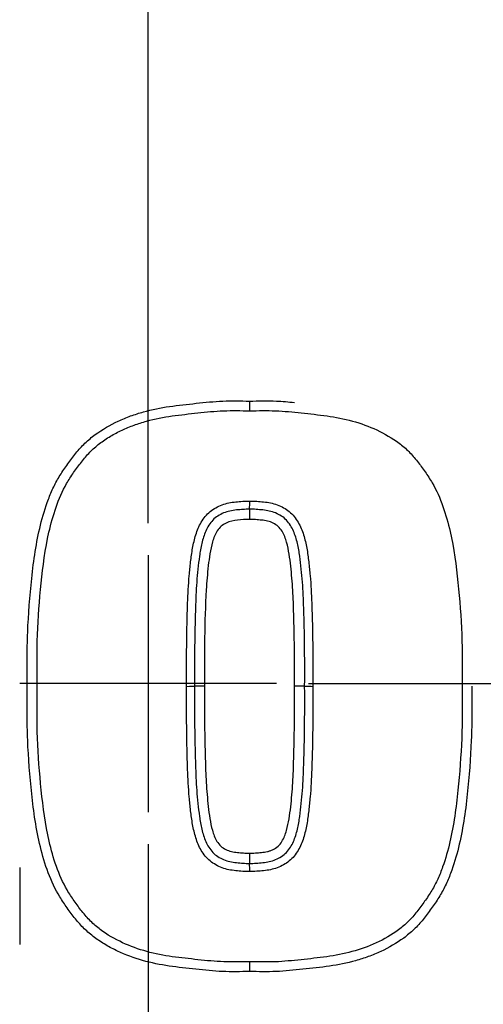
# Paper-space layout 'Sheet1' of a CAD drawing. Units: millimetres. Extents: x 0 to 3564, y 0 to 2520.
# Drawn here: x 942 to 965, y 1973 to 2023 of the extents above; entities that cross this region are included whole.
import ezdxf
from ezdxf.enums import TextEntityAlignment as Align
from ezdxf.lldxf.tags import DXFTag

# ---------------------------------------------------------------- set-up
doc = ezdxf.new("R2010")
doc.units = ezdxf.units.MM
doc.header["$LTSCALE"] = 6
for name, color, linetype in [('center line', 7, 'Continuous'), ('Default', 7, 'Continuous'), ('tangent', 7, 'Continuous'), ('TSH-1', 7, 'Continuous'), ('visible', 7, 'Continuous')]:
    doc.layers.add(name, color=color, linetype=linetype)
doc.styles.add('SEACAD_Arial', font='arial.ttf')
tags = doc.linetypes.add('CENTER2', pattern=[28.575, 19.05, -3.175, 3.175, -3.175]).pattern_tags.tags
tags[10:11] = [DXFTag(74, 4), DXFTag(75, 0), DXFTag(340, '0'), DXFTag(46, 0.0), DXFTag(50, 0.0), DXFTag(44, 0.0), DXFTag(45, 0.0)]
tags[8:9] = [DXFTag(74, 4), DXFTag(75, 0), DXFTag(340, '0'), DXFTag(46, 0.0), DXFTag(50, 0.0), DXFTag(44, 0.0), DXFTag(45, 0.0)]
tags[6:7] = [DXFTag(74, 4), DXFTag(75, 0), DXFTag(340, '0'), DXFTag(46, 0.0), DXFTag(50, 0.0), DXFTag(44, 0.0), DXFTag(45, 0.0)]
tags[4:5] = [DXFTag(74, 4), DXFTag(75, 0), DXFTag(340, '0'), DXFTag(46, 0.0), DXFTag(50, 0.0), DXFTag(44, 0.0), DXFTag(45, 0.0)]
doc.dimstyles.new('ISO-InstDr', dxfattribs={"dimtxt": 19.2, "dimasz": 26.88, "dimexe": 9.6, "dimexo": 9.6, "dimgap": 4.8, "dimtad": 1, "dimdec": 0, "dimzin": 0, "dimdsep": 46, "dimtxsty": 'SEACAD_Arial', "dimblk1": '_SE_FILLED', "dimblk2": '_SE_FILLED', "dimsah": 1, "dimcen": 9.6, "dimadec": 0, "dimazin": 0, "dimtfac": 0.5, "dimtofl": 0, "dimtmove": 0, "dimatfit": 3, "dimfxl": 1, "dimtzin": 0, "dimarcsym": 0})

# ---------------------------------------------------------------- blocks, each defined once
blk = doc.blocks.new('SE3')
at = {"layer": 'center line', "color": 7, "linetype": 'CENTER2'}
for p, q in [((948.139, 1997.474), (948.139, 2066.255)), ((948.139, 1995.874), (948.139, 1983.074)), ((954.539, 1989.474), (941.739, 1989.474)), ((956.139, 1989.474), (1024.92, 1989.474)), ((948.139, 1981.474), (948.139, 1912.692))]:
    blk.add_line(p, q, dxfattribs=at)
at = {"layer": 'tangent', "color": 7, "linetype": 'Continuous'}
blk.add_line((941.736, 1980.315), (941.736, 1976.473), dxfattribs=at)
for centre, radius, start, end in [((948.509, 1991.155), 88.308, 10.54493, 100.43621), ((948.139, 1989.474), 81.931, 207.80057, 136.9702), ((948.139, 1989.474), 79.933, 207.80057, 136.9702), ((948.139, 1989.474), 78.855, 5.76122, 84.23878), ((948.139, 1989.474), 75.031, 6.10963, 83.89037), ((948.139, 1989.474), 73.32, 6.26261, 83.73739), ((948.139, 1989.474), 78.855, 275.76122, 354.23878), ((948.139, 1989.474), 75.031, 276.10963, 353.89037), ((948.139, 1989.474), 73.32, 276.26261, 353.73739)]:
    blk.add_arc(centre, radius, start, end, dxfattribs=at)
for points, knots in [([(1032.275, 2006.726), (1030.223, 2017.468), (1025.673, 2027.654), (1016.049, 2040.92), (1012.424, 2044.964), (1006.469, 2050.563), (1004.397, 2052.35), (1000.131, 2055.687), (997.932, 2057.249), (991.15, 2061.632), (986.383, 2064.156), (976.368, 2068.424), (971.178, 2070.081), (963.213, 2071.788), (960.511, 2072.231), (955.12, 2072.85), (952.426, 2073.028), (944.347, 2073.179), (938.966, 2072.771), (933.589, 2071.833)], [0, 0, 0, 0, 0.25, 0.25, 0.375, 0.375, 0.4375, 0.4375, 0.5, 0.5, 0.625, 0.625, 0.75, 0.75, 0.8125, 0.8125, 0.875, 0.875, 1, 1, 1, 1]), ([(942.116, 1989.338), (942.11, 1989.787), (942.104, 1990.236), (942.107, 1991.134), (942.116, 1991.583), (942.173, 1992.927), (942.244, 1993.822), (942.433, 1995.61), (942.559, 1996.498), (942.881, 1997.804), (943.011, 1998.238), (943.248, 1998.867), (943.335, 1999.073), (943.529, 1999.474), (943.637, 1999.668), (943.872, 2000.048), (943.999, 2000.233), (944.261, 2000.598), (944.395, 2000.779), (944.679, 2001.128), (944.829, 2001.296), (945.156, 2001.607), (945.327, 2001.749), (945.863, 2002.142), (946.246, 2002.362), (946.852, 2002.645), (947.06, 2002.731), (947.479, 2002.883), (947.691, 2002.951), (948.331, 2003.13), (948.765, 2003.217), (949.643, 2003.345), (950.087, 2003.39), (950.972, 2003.487), (951.415, 2003.532), (952.303, 2003.569), (952.749, 2003.559), (953.194, 2003.55)], [0, 0, 0, 0, 0.0625, 0.0625, 0.125, 0.125, 0.25, 0.25, 0.375, 0.375, 0.4375, 0.4375, 0.46875, 0.46875, 0.5, 0.5, 0.53125, 0.53125, 0.5625, 0.5625, 0.59375, 0.59375, 0.625, 0.625, 0.6875, 0.6875, 0.71875, 0.71875, 0.75, 0.75, 0.8125, 0.8125, 0.875, 0.875, 0.9375, 0.9375, 1, 1, 1, 1]), ([(953.194, 2003.55), (953.643, 2003.559), (954.092, 2003.569), (954.839, 2003.537), (955.139, 2003.512), (955.438, 2003.483)], [0, 0, 0, 0, 0.0625, 0.0625, 0.1045626, 0.1045626, 0.1045626, 0.1045626]), ([(950.056, 1989.336), (950.053, 1990.256), (950.055, 1991.175), (950.082, 1992.555), (950.094, 1993.014), (950.126, 1993.933), (950.148, 1994.392), (950.21, 1995.079), (950.234, 1995.307), (950.286, 1995.764), (950.317, 1995.992), (950.399, 1996.445), (950.45, 1996.67), (950.587, 1997.108), (950.674, 1997.319), (950.906, 1997.712), (951.054, 1997.896), (951.318, 1998.115), (951.415, 1998.178), (951.619, 1998.29), (951.722, 1998.341), (951.938, 1998.424), (952.051, 1998.455), (952.279, 1998.499), (952.394, 1998.517), (952.624, 1998.541), (952.74, 1998.549), (952.971, 1998.567), (953.088, 1998.571), (953.204, 1998.57)], [0, 0, 0, 0, 0.25, 0.25, 0.375, 0.375, 0.5, 0.5, 0.5625, 0.5625, 0.625, 0.625, 0.6875, 0.6875, 0.75, 0.75, 0.8125, 0.8125, 0.84375, 0.84375, 0.875, 0.875, 0.90625, 0.90625, 0.9375, 0.9375, 0.96875, 0.96875, 1, 1, 1, 1]), ([(953.204, 1998.57), (953.321, 1998.571), (953.437, 1998.567), (953.669, 1998.549), (953.785, 1998.541), (954.016, 1998.517), (954.131, 1998.499), (954.36, 1998.454), (954.473, 1998.423), (954.688, 1998.34), (954.792, 1998.289), (954.995, 1998.177), (955.092, 1998.114), (955.356, 1997.894), (955.504, 1997.709), (955.735, 1997.317), (955.821, 1997.106), (955.958, 1996.668), (956.009, 1996.443), (956.091, 1995.991), (956.122, 1995.763), (956.175, 1995.306), (956.198, 1995.078), (956.26, 1994.391), (956.282, 1993.932), (956.314, 1993.014), (956.327, 1992.554), (956.354, 1991.175), (956.356, 1990.256), (956.352, 1989.336)], [0, 0, 0, 0, 0.03125, 0.03125, 0.0625, 0.0625, 0.09375, 0.09375, 0.125, 0.125, 0.15625, 0.15625, 0.1875, 0.1875, 0.25, 0.25, 0.3125, 0.3125, 0.375, 0.375, 0.4375, 0.4375, 0.5, 0.5, 0.625, 0.625, 0.75, 0.75, 1, 1, 1, 1]), ([(953.194, 1997.654), (952.997, 1997.655), (952.8, 1997.639), (952.408, 1997.598), (952.209, 1997.563), (951.851, 1997.387), (951.693, 1997.255), (951.476, 1996.914), (951.405, 1996.725), (951.239, 1996.146), (951.185, 1995.748), (951.096, 1994.95), (951.059, 1994.55), (950.945, 1992.548), (950.946, 1990.942), (950.951, 1989.338)], [0, 0, 0, 0, 0.0625, 0.0625, 0.125, 0.125, 0.1875, 0.1875, 0.25, 0.25, 0.375, 0.375, 0.5, 0.5, 1, 1, 1, 1]), ([(955.438, 1989.338), (955.44, 1990.138), (955.44, 1990.938), (955.421, 1992.137), (955.412, 1992.537), (955.388, 1993.336), (955.376, 1993.736), (955.331, 1994.534), (955.294, 1994.933), (955.206, 1995.729), (955.152, 1996.128), (954.99, 1996.704), (954.921, 1996.896), (954.763, 1997.151), (954.701, 1997.233), (954.555, 1997.369), (954.468, 1997.419), (954.289, 1997.51), (954.196, 1997.548), (953.998, 1997.591), (953.898, 1997.606), (953.698, 1997.628), (953.597, 1997.634), (953.396, 1997.65), (953.296, 1997.654), (953.194, 1997.654)], [0, 0, 0, 0, 0.25, 0.25, 0.375, 0.375, 0.5, 0.5, 0.625, 0.625, 0.75, 0.75, 0.8125, 0.8125, 0.84375, 0.84375, 0.875, 0.875, 0.90625, 0.90625, 0.9375, 0.9375, 0.96875, 0.96875, 1, 1, 1, 1]), ([(953.194, 1975.125), (952.746, 1975.116), (952.297, 1975.107), (951.403, 1975.145), (950.959, 1975.19), (950.07, 1975.287), (949.625, 1975.333), (948.739, 1975.463), (948.296, 1975.554), (947.434, 1975.799), (947.017, 1975.952), (946.414, 1976.236), (946.217, 1976.34), (945.832, 1976.568), (945.643, 1976.693), (945.285, 1976.96), (945.116, 1977.104), (944.799, 1977.413), (944.651, 1977.58), (944.371, 1977.928), (944.238, 1978.109), (943.978, 1978.474), (943.852, 1978.658), (943.503, 1979.227), (943.314, 1979.629), (943.001, 1980.468), (942.873, 1980.902), (942.554, 1982.204), (942.43, 1983.088), (942.243, 1984.868), (942.172, 1985.761), (942.116, 1987.101), (942.107, 1987.548), (942.105, 1988.443), (942.11, 1988.89), (942.116, 1989.338)], [0, 0, 0, 0, 0.0625, 0.0625, 0.125, 0.125, 0.1875, 0.1875, 0.25, 0.25, 0.3125, 0.3125, 0.34375, 0.34375, 0.375, 0.375, 0.40625, 0.40625, 0.4375, 0.4375, 0.46875, 0.46875, 0.5, 0.5, 0.5625, 0.5625, 0.625, 0.625, 0.75, 0.75, 0.875, 0.875, 0.9375, 0.9375, 1, 1, 1, 1]), ([(953.204, 1980.105), (953.088, 1980.104), (952.972, 1980.108), (952.74, 1980.126), (952.625, 1980.134), (952.394, 1980.158), (952.279, 1980.176), (952.051, 1980.22), (951.938, 1980.251), (951.723, 1980.334), (951.619, 1980.385), (951.416, 1980.496), (951.318, 1980.56), (951.054, 1980.779), (950.906, 1980.963), (950.674, 1981.355), (950.588, 1981.566), (950.45, 1982.005), (950.4, 1982.23), (950.317, 1982.682), (950.286, 1982.91), (950.234, 1983.367), (950.21, 1983.595), (950.148, 1984.281), (950.126, 1984.74), (950.094, 1985.659), (950.082, 1986.119), (950.055, 1987.497), (950.053, 1988.417), (950.056, 1989.336)], [0, 0, 0, 0, 0.03125, 0.03125, 0.0625, 0.0625, 0.09375, 0.09375, 0.125, 0.125, 0.15625, 0.15625, 0.1875, 0.1875, 0.25, 0.25, 0.3125, 0.3125, 0.375, 0.375, 0.4375, 0.4375, 0.5, 0.5, 0.625, 0.625, 0.75, 0.75, 1, 1, 1, 1]), ([(950.951, 1989.338), (950.948, 1988.538), (950.949, 1987.738), (950.968, 1986.538), (950.977, 1986.139), (951, 1985.339), (951.013, 1984.94), (951.058, 1984.141), (951.095, 1983.743), (951.183, 1982.946), (951.237, 1982.547), (951.399, 1981.971), (951.468, 1981.78), (951.625, 1981.524), (951.688, 1981.443), (951.833, 1981.307), (951.92, 1981.256), (952.1, 1981.166), (952.193, 1981.128), (952.391, 1981.085), (952.491, 1981.069), (952.691, 1981.048), (952.791, 1981.041), (952.992, 1981.026), (953.093, 1981.021), (953.194, 1981.022)], [0, 0, 0, 0, 0.25, 0.25, 0.375, 0.375, 0.5, 0.5, 0.625, 0.625, 0.75, 0.75, 0.8125, 0.8125, 0.84375, 0.84375, 0.875, 0.875, 0.90625, 0.90625, 0.9375, 0.9375, 0.96875, 0.96875, 1, 1, 1, 1]), ([(964.272, 1989.338), (964.279, 1988.889), (964.284, 1988.439), (964.282, 1987.542), (964.273, 1987.093), (964.216, 1985.748), (964.145, 1984.853), (963.956, 1983.065), (963.83, 1982.178), (963.508, 1980.871), (963.378, 1980.437), (963.14, 1979.808), (963.053, 1979.602), (962.859, 1979.201), (962.751, 1979.007), (962.516, 1978.627), (962.389, 1978.442), (962.127, 1978.077), (961.993, 1977.896), (961.709, 1977.547), (961.558, 1977.379), (961.232, 1977.068), (961.061, 1976.926), (960.525, 1976.533), (960.142, 1976.313), (959.536, 1976.031), (959.328, 1975.945), (958.909, 1975.792), (958.697, 1975.725), (958.057, 1975.546), (957.624, 1975.459), (956.745, 1975.331), (956.302, 1975.285), (955.417, 1975.189), (954.974, 1975.144), (954.086, 1975.107), (953.64, 1975.117), (953.194, 1975.125)], [0, 0, 0, 0, 0.0625, 0.0625, 0.125, 0.125, 0.25, 0.25, 0.375, 0.375, 0.4375, 0.4375, 0.46875, 0.46875, 0.5, 0.5, 0.53125, 0.53125, 0.5625, 0.5625, 0.59375, 0.59375, 0.625, 0.625, 0.6875, 0.6875, 0.71875, 0.71875, 0.75, 0.75, 0.8125, 0.8125, 0.875, 0.875, 0.9375, 0.9375, 1, 1, 1, 1]), ([(953.194, 1981.022), (953.294, 1981.021), (953.394, 1981.026), (953.592, 1981.041), (953.691, 1981.047), (953.889, 1981.068), (953.987, 1981.083), (954.133, 1981.114), (954.182, 1981.127), (954.277, 1981.162), (954.322, 1981.183), (954.456, 1981.249), (954.545, 1981.299), (954.694, 1981.434), (954.756, 1981.514), (954.916, 1981.77), (954.986, 1981.96), (955.151, 1982.538), (955.204, 1982.936), (955.293, 1983.732), (955.33, 1984.132), (955.376, 1984.932), (955.388, 1985.332), (955.411, 1986.133), (955.42, 1986.533), (955.44, 1987.735), (955.44, 1988.537), (955.438, 1989.338)], [0, 0, 0, 0, 0.03125, 0.03125, 0.0625, 0.0625, 0.09375, 0.09375, 0.109375, 0.109375, 0.125, 0.125, 0.15625, 0.15625, 0.1875, 0.1875, 0.25, 0.25, 0.375, 0.375, 0.5, 0.5, 0.625, 0.625, 0.75, 0.75, 1, 1, 1, 1]), ([(956.352, 1989.336), (956.356, 1988.417), (956.354, 1987.498), (956.327, 1986.119), (956.314, 1985.66), (956.282, 1984.741), (956.26, 1984.282), (956.198, 1983.596), (956.175, 1983.368), (956.122, 1982.911), (956.091, 1982.683), (956.009, 1982.231), (955.958, 1982.006), (955.821, 1981.568), (955.735, 1981.358), (955.504, 1980.965), (955.356, 1980.78), (955.092, 1980.561), (954.995, 1980.498), (954.791, 1980.386), (954.687, 1980.335), (954.472, 1980.252), (954.36, 1980.221), (954.131, 1980.177), (954.016, 1980.158), (953.785, 1980.134), (953.669, 1980.126), (953.437, 1980.109), (953.321, 1980.104), (953.204, 1980.105)], [0, 0, 0, 0, 0.25, 0.25, 0.375, 0.375, 0.5, 0.5, 0.5625, 0.5625, 0.625, 0.625, 0.6875, 0.6875, 0.75, 0.75, 0.8125, 0.8125, 0.84375, 0.84375, 0.875, 0.875, 0.90625, 0.90625, 0.9375, 0.9375, 0.96875, 0.96875, 1, 1, 1, 1])]:
    blk.add_open_spline(points, degree=3, knots=knots, dxfattribs=at)
at = {"layer": 'visible', "color": 7, "linetype": 'Continuous'}
for p, q in [((950.951, 1989.338), (950.454, 1989.338)), ((955.945, 1989.338), (955.438, 1989.338))]:
    blk.add_line(p, q, dxfattribs=at)
blk.add_circle((948.139, 1989.474), 79, dxfattribs=at)
for centre, radius, start, end in [((964.214, 2003.431), 11.02, 179.3808, 181.7541), ((943.742, 1998.467), 9.462, 358.1548, 0.6245), ((964.987, 1997.782), 11.794, 178.1523, 180.6244), ((964.997, 1980.893), 11.803, 179.3755, 181.8471), ((943.735, 1980.208), 9.47, 359.3754, 1.8446), ((964.204, 1975.244), 11.011, 178.0966, 180.6192)]:
    blk.add_arc(centre, radius, start, end, dxfattribs=at)
for centre, major_axis, ratio, start_param, end_param in [((950.054, 1989.336), (-0.4, -0.001), 0.000309, 1.574906, 3.141593), ((956.345, 1989.336), (-0.4, 0.001), 0.000233, 0.000002, 1.588435)]:
    blk.add_ellipse(centre, major_axis=major_axis, ratio=ratio, start_param=start_param, end_param=end_param, dxfattribs=at)
for points, knots in [([(942.61, 1989.338), (942.598, 1990.198), (942.59, 1991.057), (942.658, 1992.769), (942.723, 1993.622), (942.895, 1995.324), (943.005, 1996.172), (943.291, 1997.434), (943.408, 1997.856), (943.691, 1998.672), (943.86, 1999.067), (944.183, 1999.626), (944.301, 1999.807), (944.55, 2000.163), (944.678, 2000.34), (944.944, 2000.683), (945.083, 2000.849), (945.384, 2001.156), (945.546, 2001.298), (945.892, 2001.563), (946.075, 2001.685), (946.45, 2001.908), (946.642, 2002.009), (947.035, 2002.194), (947.236, 2002.277), (947.646, 2002.427), (947.856, 2002.493), (948.485, 2002.667), (948.908, 2002.749), (949.76, 2002.87), (950.188, 2002.913), (951.043, 2003.006), (951.471, 2003.049), (952.332, 2003.084), (952.766, 2003.074), (953.2, 2003.065)], [0, 0, 0, 0, 0.125, 0.125, 0.25, 0.25, 0.375, 0.375, 0.4375, 0.4375, 0.5, 0.5, 0.53125, 0.53125, 0.5625, 0.5625, 0.59375, 0.59375, 0.625, 0.625, 0.65625, 0.65625, 0.6875, 0.6875, 0.71875, 0.71875, 0.75, 0.75, 0.8125, 0.8125, 0.875, 0.875, 0.9375, 0.9375, 1, 1, 1, 1]), ([(953.2, 2003.065), (953.632, 2003.074), (954.064, 2003.084), (954.924, 2003.049), (955.351, 2003.007), (956.206, 2002.914), (956.633, 2002.87), (957.485, 2002.75), (957.911, 2002.667), (958.745, 2002.438), (959.15, 2002.293), (959.931, 2001.929), (960.311, 2001.709), (960.825, 2001.321), (960.988, 2001.182), (961.29, 2000.879), (961.43, 2000.714), (961.698, 2000.372), (961.826, 2000.197), (962.074, 1999.842), (962.193, 1999.663), (962.521, 1999.107), (962.693, 1998.711), (962.982, 1997.889), (963.099, 1997.469), (963.389, 1996.208), (963.501, 1995.357), (963.674, 1993.647), (963.741, 1992.789), (963.809, 1991.065), (963.802, 1990.201), (963.79, 1989.338)], [0, 0, 0, 0, 0.0625, 0.0625, 0.125, 0.125, 0.1875, 0.1875, 0.25, 0.25, 0.3125, 0.3125, 0.375, 0.375, 0.40625, 0.40625, 0.4375, 0.4375, 0.46875, 0.46875, 0.5, 0.5, 0.5625, 0.5625, 0.625, 0.625, 0.75, 0.75, 0.875, 0.875, 1, 1, 1, 1]), ([(953.2, 1998.163), (953.09, 1998.163), (952.98, 1998.159), (952.762, 1998.142), (952.653, 1998.135), (952.435, 1998.111), (952.327, 1998.094), (952.111, 1998.051), (952.006, 1998.018), (951.806, 1997.931), (951.708, 1997.881), (951.523, 1997.765), (951.44, 1997.696), (951.291, 1997.539), (951.224, 1997.451), (951.108, 1997.269), (951.058, 1997.174), (950.928, 1996.88), (950.866, 1996.671), (950.766, 1996.25), (950.729, 1996.037), (950.668, 1995.608), (950.644, 1995.392), (950.6, 1994.962), (950.579, 1994.746), (950.53, 1994.099), (950.515, 1993.667), (950.487, 1992.801), (950.476, 1992.368), (950.452, 1991.07), (950.451, 1990.204), (950.454, 1989.338)], [0, 0, 0, 0, 0.03125, 0.03125, 0.0625, 0.0625, 0.09375, 0.09375, 0.125, 0.125, 0.15625, 0.15625, 0.1875, 0.1875, 0.21875, 0.21875, 0.25, 0.25, 0.3125, 0.3125, 0.375, 0.375, 0.4375, 0.4375, 0.5, 0.5, 0.625, 0.625, 0.75, 0.75, 1, 1, 1, 1]), ([(955.945, 1989.338), (955.948, 1990.204), (955.947, 1991.069), (955.924, 1992.368), (955.913, 1992.8), (955.885, 1993.666), (955.869, 1994.098), (955.82, 1994.745), (955.8, 1994.961), (955.755, 1995.391), (955.732, 1995.607), (955.671, 1996.035), (955.633, 1996.248), (955.534, 1996.67), (955.472, 1996.878), (955.342, 1997.172), (955.293, 1997.267), (955.177, 1997.449), (955.11, 1997.537), (954.961, 1997.694), (954.878, 1997.763), (954.693, 1997.88), (954.595, 1997.93), (954.396, 1998.018), (954.291, 1998.05), (954.075, 1998.094), (953.966, 1998.111), (953.748, 1998.135), (953.639, 1998.142), (953.474, 1998.155), (953.42, 1998.158), (953.31, 1998.163), (953.254, 1998.163), (953.2, 1998.163)], [0, 0, 0, 0, 0.25, 0.25, 0.375, 0.375, 0.5, 0.5, 0.5625, 0.5625, 0.625, 0.625, 0.6875, 0.6875, 0.75, 0.75, 0.78125, 0.78125, 0.8125, 0.8125, 0.84375, 0.84375, 0.875, 0.875, 0.90625, 0.90625, 0.9375, 0.9375, 0.96875, 0.96875, 0.984375, 0.984375, 1, 1, 1, 1]), ([(953.2, 1975.61), (952.768, 1975.602), (952.336, 1975.592), (951.478, 1975.626), (951.05, 1975.668), (950.197, 1975.761), (949.77, 1975.805), (948.918, 1975.925), (948.492, 1976.008), (947.661, 1976.235), (947.257, 1976.379), (946.477, 1976.742), (946.097, 1976.961), (945.584, 1977.346), (945.421, 1977.485), (945.117, 1977.788), (944.975, 1977.954), (944.707, 1978.296), (944.58, 1978.471), (944.332, 1978.824), (944.213, 1979.003), (943.884, 1979.558), (943.711, 1979.954), (943.42, 1980.778), (943.303, 1981.196), (943.012, 1982.458), (942.9, 1983.31), (942.725, 1985.023), (942.659, 1985.884), (942.59, 1987.611), (942.598, 1988.475), (942.61, 1989.338)], [0, 0, 0, 0, 0.0625, 0.0625, 0.125, 0.125, 0.1875, 0.1875, 0.25, 0.25, 0.3125, 0.3125, 0.375, 0.375, 0.40625, 0.40625, 0.4375, 0.4375, 0.46875, 0.46875, 0.5, 0.5, 0.5625, 0.5625, 0.625, 0.625, 0.75, 0.75, 0.875, 0.875, 1, 1, 1, 1]), ([(950.454, 1989.338), (950.451, 1988.472), (950.452, 1987.606), (950.476, 1986.307), (950.487, 1985.874), (950.515, 1985.009), (950.53, 1984.576), (950.579, 1983.929), (950.6, 1983.714), (950.644, 1983.283), (950.668, 1983.068), (950.729, 1982.639), (950.766, 1982.425), (950.866, 1982.004), (950.928, 1981.795), (951.058, 1981.501), (951.108, 1981.406), (951.224, 1981.224), (951.291, 1981.136), (951.44, 1980.98), (951.523, 1980.911), (951.708, 1980.794), (951.806, 1980.744), (952.006, 1980.657), (952.111, 1980.624), (952.327, 1980.581), (952.435, 1980.564), (952.653, 1980.541), (952.762, 1980.533), (952.926, 1980.521), (952.98, 1980.517), (953.09, 1980.512), (953.146, 1980.512), (953.2, 1980.513)], [0, 0, 0, 0, 0.25, 0.25, 0.375, 0.375, 0.5, 0.5, 0.5625, 0.5625, 0.625, 0.625, 0.6875, 0.6875, 0.75, 0.75, 0.78125, 0.78125, 0.8125, 0.8125, 0.84375, 0.84375, 0.875, 0.875, 0.90625, 0.90625, 0.9375, 0.9375, 0.96875, 0.96875, 0.984375, 0.984375, 1, 1, 1, 1]), ([(963.79, 1989.338), (963.802, 1988.471), (963.809, 1987.604), (963.74, 1985.877), (963.673, 1985.015), (963.542, 1983.724), (963.491, 1983.294), (963.363, 1982.436), (963.285, 1982.008), (963.088, 1981.164), (962.97, 1980.748), (962.752, 1980.135), (962.671, 1979.932), (962.491, 1979.536), (962.39, 1979.345), (962.17, 1978.977), (962.051, 1978.798), (961.803, 1978.448), (961.676, 1978.274), (961.409, 1977.936), (961.267, 1977.771), (960.958, 1977.467), (960.794, 1977.329), (960.279, 1976.946), (959.904, 1976.732), (959.12, 1976.37), (958.716, 1976.228), (957.893, 1976.004), (957.472, 1975.923), (956.618, 1975.803), (956.191, 1975.76), (955.337, 1975.667), (954.91, 1975.625), (954.055, 1975.592), (953.627, 1975.602), (953.2, 1975.61)], [0, 0, 0, 0, 0.125, 0.125, 0.25, 0.25, 0.3125, 0.3125, 0.375, 0.375, 0.4375, 0.4375, 0.46875, 0.46875, 0.5, 0.5, 0.53125, 0.53125, 0.5625, 0.5625, 0.59375, 0.59375, 0.625, 0.625, 0.6875, 0.6875, 0.75, 0.75, 0.8125, 0.8125, 0.875, 0.875, 0.9375, 0.9375, 1, 1, 1, 1]), ([(953.2, 1980.513), (953.309, 1980.512), (953.42, 1980.517), (953.639, 1980.533), (953.748, 1980.541), (953.966, 1980.564), (954.075, 1980.581), (954.291, 1980.625), (954.396, 1980.658), (954.595, 1980.745), (954.693, 1980.795), (954.878, 1980.912), (954.961, 1980.981), (955.11, 1981.138), (955.177, 1981.226), (955.293, 1981.408), (955.342, 1981.503), (955.472, 1981.797), (955.534, 1982.006), (955.633, 1982.427), (955.671, 1982.64), (955.732, 1983.069), (955.755, 1983.284), (955.8, 1983.715), (955.82, 1983.93), (955.869, 1984.577), (955.885, 1985.01), (955.913, 1985.875), (955.924, 1986.308), (955.947, 1987.606), (955.948, 1988.472), (955.945, 1989.338)], [0, 0, 0, 0, 0.03125, 0.03125, 0.0625, 0.0625, 0.09375, 0.09375, 0.125, 0.125, 0.15625, 0.15625, 0.1875, 0.1875, 0.21875, 0.21875, 0.25, 0.25, 0.3125, 0.3125, 0.375, 0.375, 0.4375, 0.4375, 0.5, 0.5, 0.625, 0.625, 0.75, 0.75, 1, 1, 1, 1])]:
    blk.add_open_spline(points, degree=3, knots=knots, dxfattribs=at)
blk = doc.blocks.new('DMBLK5936')
at = {"layer": 'Default', "linetype": 'Continuous'}
for points in [[(487.219, 2381.155), (460.339, 2376.675), (487.219, 2372.195)], [(921.259, 2381.155), (921.259, 2372.195), (948.139, 2376.675)]]:
    blk.add_hatch(color=7, dxfattribs=at).paths.add_polyline_path(points)
at = {"layer": 'Default', "color": 7, "linetype": 'Continuous'}
for p, q in [((460.339, 1958.264), (460.339, 2386.275)), ((948.139, 2075.855), (948.139, 2386.275)), ((460.339, 2376.675), (948.139, 2376.675))]:
    blk.add_line(p, q, dxfattribs=at)
at = {"layer": 'Default', "color": 7, "linetype": 'Continuous', "style": 'SEACAD_Arial'}
for s, p in [('488', (665.63, 2423.715)), ('(', (647.265, 2400.675)), (')', (752.448, 2400.675)), ('19.20"', (665.63, 2400.675))]:
    blk.add_text(s, height=19.2, dxfattribs=at).set_placement(p, align=Align.TOP_LEFT)
blk = doc.blocks.new('_SE_FILLED')
at = {"color": 0}
blk.add_line((0, 0), (-1, 0), dxfattribs=at)
blk.add_solid([(0, 0), (-1, -0.1665), (-1, 0.1665), (0, 0)], dxfattribs=at)
blk = doc.blocks.new('DMBLK5937')
at = {"layer": 'Default', "linetype": 'Continuous'}
for points in [[(975.019, 2315.406), (948.139, 2310.926), (975.019, 2306.446)], [(1342.017, 2315.406), (1342.017, 2306.446), (1368.897, 2310.926)]]:
    blk.add_hatch(color=7, dxfattribs=at).paths.add_polyline_path(points)
at = {"layer": 'Default', "color": 7, "linetype": 'Continuous'}
for p, q in [((948.139, 2075.855), (948.139, 2320.526)), ((1368.897, 1908.074), (1368.897, 2320.526)), ((948.139, 2310.926), (1368.897, 2310.926))]:
    blk.add_line(p, q, dxfattribs=at)
at = {"layer": 'Default', "color": 7, "linetype": 'Continuous', "style": 'SEACAD_Arial'}
for s, p in [('421', (1119.909, 2357.966)), ('(', (1101.544, 2334.926)), (')', (1206.727, 2334.926)), ('16.57"', (1119.909, 2334.926))]:
    blk.add_text(s, height=19.2, dxfattribs=at).set_placement(p, align=Align.TOP_LEFT)
blk = doc.blocks.new('DMBLK5939')
at = {"layer": 'Default', "linetype": 'Continuous'}
for points in [[(877.019, 2315.406), (850.139, 2310.926), (877.019, 2306.446)], [(921.259, 2315.406), (921.259, 2306.446), (948.139, 2310.926)]]:
    blk.add_hatch(color=7, dxfattribs=at).paths.add_polyline_path(points)
at = {"layer": 'Default', "color": 7, "linetype": 'Continuous'}
for p, q in [((850.139, 2273.624), (850.139, 2320.526)), ((948.139, 2075.855), (948.139, 2320.526)), ((948.139, 2310.926), (850.139, 2310.926))]:
    blk.add_line(p, q, dxfattribs=at)
at = {"layer": 'Default', "color": 7, "linetype": 'Continuous', "style": 'SEACAD_Arial'}
for s, p in [('98', (868.043, 2357.966)), ('(', (849.678, 2334.926)), (')', (939.835, 2334.926)), ('3.86"', (868.043, 2334.926))]:
    blk.add_text(s, height=19.2, dxfattribs=at).set_placement(p, align=Align.TOP_LEFT)
blk = doc.blocks.new('DMBLK5940')
at = {"layer": 'Default', "linetype": 'Continuous'}
for points in [[(1725.599, 1962.594), (1721.119, 1989.474), (1716.639, 1962.594)], [(1725.599, 1925.354), (1716.639, 1925.354), (1721.119, 1898.474)]]:
    blk.add_hatch(color=7, dxfattribs=at).paths.add_polyline_path(points)
at = {"layer": 'Default', "color": 7, "linetype": 'Continuous'}
for p, q in [((1034.52, 1989.474), (1730.719, 1989.474)), ((1721.119, 1772.632), (1721.119, 1989.474)), ((1464.704, 1898.474), (1730.719, 1898.474))]:
    blk.add_line(p, q, dxfattribs=at)
at = {"layer": 'Default', "color": 7, "linetype": 'Continuous', "style": 'SEACAD_Arial'}
for s, p in [(')', (1697.119, 1869.509)), ('3.58"', (1697.119, 1797.718)), ('91', (1674.079, 1797.718)), ('(', (1697.119, 1779.352))]:
    blk.add_text(s, height=19.2, rotation=90, dxfattribs=at).set_placement(p, align=Align.TOP_LEFT)
blk = doc.blocks.new('DMBLK5941')
at = {"layer": 'Default', "linetype": 'Continuous'}
for points in [[(1725.599, 2122.619), (1721.119, 2149.499), (1716.639, 2122.619)], [(1725.599, 2016.354), (1716.639, 2016.354), (1721.119, 1989.474)]]:
    blk.add_hatch(color=7, dxfattribs=at).paths.add_polyline_path(points)
at = {"layer": 'Default', "color": 7, "linetype": 'Continuous'}
for p, q in [((1290.336, 2149.499), (1730.719, 2149.499)), ((1721.119, 1989.474), (1721.119, 2149.499)), ((1034.52, 1989.474), (1730.719, 1989.474))]:
    blk.add_line(p, q, dxfattribs=at)
at = {"layer": 'Default', "color": 7, "linetype": 'Continuous', "style": 'SEACAD_Arial'}
for s, p in [(')', (1697.119, 2110.182)), ('6.30"', (1697.119, 2038.39)), ('160', (1674.079, 2038.39)), ('(', (1697.119, 2020.025))]:
    blk.add_text(s, height=19.2, rotation=90, dxfattribs=at).set_placement(p, align=Align.TOP_LEFT)
blk = doc.blocks.new('DMBLK5949')
at = {"layer": 'Default', "linetype": 'Continuous'}
for points in [[(975.019, 2381.155), (948.139, 2376.675), (975.019, 2372.195)], [(1390.456, 2381.155), (1390.456, 2372.195), (1417.336, 2376.675)]]:
    blk.add_hatch(color=7, dxfattribs=at).paths.add_polyline_path(points)
at = {"layer": 'Default', "color": 7, "linetype": 'Continuous'}
for p, q in [((948.139, 2075.855), (948.139, 2386.275)), ((1417.336, 1908.038), (1417.336, 2386.275)), ((1417.336, 2376.675), (948.139, 2376.675))]:
    blk.add_line(p, q, dxfattribs=at)
at = {"layer": 'Default', "color": 7, "linetype": 'Continuous', "style": 'SEACAD_Arial'}
for s, p in [('469', (1144.129, 2423.715)), ('(', (1125.763, 2400.675)), (')', (1230.946, 2400.675)), ('18.47"', (1144.129, 2400.675))]:
    blk.add_text(s, height=19.2, dxfattribs=at).set_placement(p, align=Align.TOP_LEFT)

psp = doc.layouts.new('Sheet1')

# ---------------------------------------------------------------- block references
at = {"layer": 'TSH-1'}
psp.add_blockref('SE3', (0, 0), dxfattribs=at)

# ---------------------------------------------------------------- dimensions: what is measured, and where the dimension line sits
at = {"layer": 'Default', "color": 7, "linetype": 'Continuous'}
for base, p1, p2, picture, middle in [((948.139, 2376.675), (460.339, 1948.664), (948.139, 1989.474), 'DMBLK5936', (704.239, 2376.675)), ((948.139, 2376.675), (1417.336, 1898.438), (948.139, 1989.474), 'DMBLK5949', (1182.737, 2376.675)), ((850.139, 2310.926), (948.139, 1989.474), (850.139, 2264.024), 'DMBLK5939', (899.139, 2310.926)), ((1368.897, 2310.926), (948.139, 1989.474), (1368.897, 1898.474), 'DMBLK5937', (1158.518, 2310.926))]:
    dim = psp.add_linear_dim(base=base, p1=p1, p2=p2, text='\\A1;<>', dimstyle='ISO-InstDr', override={"dimpost": '\\X'}, dxfattribs=at)
    dim.commit()
    dim.dimension.update_dxf_attribs({"geometry": picture, "text_midpoint": middle, "dimtype": 160})
for base, p1, p2, picture, middle in [((1721.119, 2149.499), (948.139, 1989.474), (1280.736, 2149.499), 'DMBLK5941', (1721.119, 2069.486)), ((1721.119, 1989.474), (1185.889, 1898.474), (948.139, 1989.474), 'DMBLK5940', (1721.119, 1884.994))]:
    dim = psp.add_linear_dim(base=base, p1=p1, p2=p2, angle=90, text='\\A1;<>', dimstyle='ISO-InstDr', override={"dimpost": '\\X'}, dxfattribs=at)
    dim.commit()
    dim.dimension.update_dxf_attribs({"geometry": picture, "text_midpoint": middle, "dimtype": 160})

doc.saveas('drawing.dxf')
